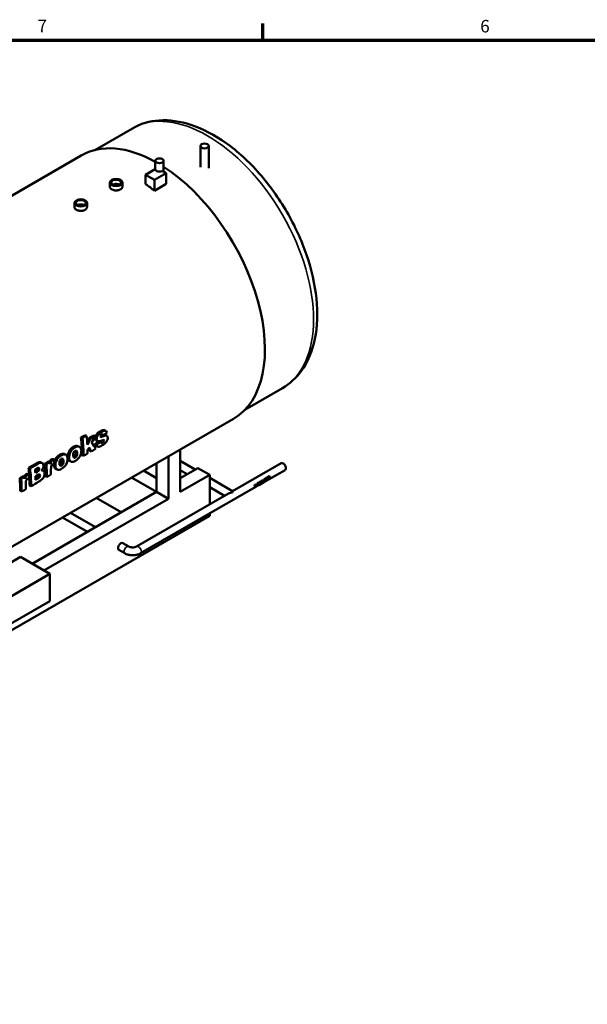
# Model space of a CAD drawing. Units: inches. Extents: x 2 to 679, y 12 to 428.
# Drawn here: x 123 to 232, y 235 to 424 of the extents above; entities that cross this region are included whole.
import ezdxf

# ---------------------------------------------------------------- set-up
doc = ezdxf.new("R2010")
doc.units = ezdxf.units.IN
doc.header["$LTSCALE"] = 20
doc.header["$MEASUREMENT"] = 0
for name, color, linetype, lineweight in [('Border (ANSI)', 7, 'Continuous', 70), ('Visible (ANSI)', 7, 'Continuous', 50), ('Visible Narrow (ANSI)', 7, 'Continuous', 35)]:
    doc.layers.add(name, color=color, linetype=linetype, lineweight=lineweight)
doc.styles.add('Note Text (ANSI)', font='tahoma.ttf')

# ---------------------------------------------------------------- blocks, each defined once
blk = doc.blocks.new('Borders Default Border')
at = {"layer": 'Border (ANSI)'}
blk.add_line((8.5, 21), (8.5, 21.16), dxfattribs=at)
at = {"layer": 'Border (ANSI)', "flags": 128}
blk.add_lwpolyline([(0.5, 1), (0.5, 21), (33.5, 21), (33.5, 1), (0.5, 1)], dxfattribs=at)
at = {"layer": 'Border (ANSI)', "char_height": 0.12, "attachment_point": 7, "style": 'Note Text (ANSI)'}
for s, insert in [('7', (6.3378, 21.04)), ('6', (10.5867, 21.0375))]:
    blk.add_mtext(s, dxfattribs=dict(at, insert=insert))

msp = doc.modelspace()

# ---------------------------------------------------------------- linework, layer by layer
at = {"layer": 'Visible (ANSI)'}
for p, q in [((137.77, 398.92), (144.98, 403.08)), ((158.01, 395.62), (158.01, 399.7)), ((159.61, 395.41), (159.61, 399.7)), ((70.03, 360.27), (135.16, 397.88)), ((149.37, 395.22), (149.37, 396.85)), ((150.97, 394.76), (150.97, 396.85)), ((149.37, 395.22), (147.5, 394.14)), ((147.5, 394.14), (147.5, 392.37)), ((147.5, 394.14), (149.2, 393.16)), ((149.2, 393.16), (151.46, 394.47)), ((151.46, 394.47), (150.73, 394.89)), ((151.46, 394.47), (151.46, 392.4)), ((140.64, 391.85), (140.64, 392.67)), ((143.04, 391.85), (143.04, 392.67)), ((149.2, 393.16), (149.2, 391.09)), ((151.46, 392.4), (149.2, 391.09)), ((133.86, 387.93), (133.86, 388.76)), ((136.26, 387.93), (136.26, 388.76)), ((166.57, 349.04), (173.78, 353.2)), ((117.41, 320.19), (164.36, 347.3)), ((139.16, 344.27), (139.39, 344.16)), ((135.1, 343.69), (135.38, 343.58)), ((135.91, 344.16), (136.19, 344.04)), ((136.58, 343.55), (136.86, 343.42)), ((137.55, 344.11), (137.83, 343.98)), ((137.79, 342.44), (138.07, 342.28)), ((138.56, 342.97), (138.84, 342.82)), ((138.82, 343.82), (138.9, 343.79)), ((139.18, 343.11), (139.46, 342.95)), ((136.81, 341.21), (137.09, 341.04)), ((154.15, 333.25), (154.15, 341.4)), ((128.17, 338.69), (128.45, 338.56)), ((128.91, 339.11), (129.19, 338.98)), ((129.79, 339.55), (130.07, 339.41)), ((135.29, 340.33), (135.58, 340.17)), ((149.62, 333.25), (149.62, 338.79)), ((151.88, 331.94), (151.88, 340.1)), ((154.15, 339.19), (157.03, 337.53)), ((164.19, 333.39), (173.5, 338.77)), ((124.96, 336.75), (125.24, 336.62)), ((125.05, 337.88), (125.33, 337.76)), ((126.29, 337.56), (126.67, 337.78)), ((126.32, 337.2), (126.43, 337.26)), ((126.71, 337.13), (126.34, 336.91)), ((147.09, 337.33), (149.62, 335.86)), ((157.54, 337.82), (154.15, 335.86)), ((154.15, 337.43), (155.51, 336.65)), ((157.54, 337.82), (159.8, 336.52)), ((171.2, 335.68), (174.26, 337.45)), ((123.34, 335.89), (123.62, 335.76)), ((124.08, 336.32), (124.36, 336.19)), ((126.37, 336.26), (126.82, 336.52)), ((126.39, 335.89), (126.56, 335.99)), ((126.84, 335.83), (126.4, 335.58)), ((128.27, 336.27), (128.55, 336.11)), ((144.82, 336.02), (149.62, 333.25)), ((159.8, 336.52), (154.15, 333.25)), ((159.8, 336.52), (159.8, 330.86)), ((159.8, 335.92), (164.19, 333.39)), ((168.98, 334.95), (169.05, 334.99)), ((168.98, 334.95), (169.04, 334.95)), ((169.04, 334.95), (169.1, 334.99)), ((169.05, 334.99), (169.1, 334.99)), ((169.25, 335.11), (169.31, 335.15)), ((169.25, 335.11), (169.3, 335.11)), ((169.3, 335.11), (169.36, 335.14)), ((169.31, 335.15), (169.36, 335.14)), ((169.37, 334.99), (169.43, 334.97)), ((169.66, 334.78), (169.38, 334.61)), ((169.53, 334.76), (169.69, 334.86)), ((169.62, 334.89), (169.63, 334.9)), ((169.63, 334.9), (169.69, 334.86)), ((169.67, 335.35), (169.76, 335.4)), ((169.67, 335.35), (169.72, 335.34)), ((169.67, 334.8), (170.17, 335.09)), ((169.7, 335.26), (169.75, 335.24)), ((169.72, 335.34), (169.81, 335.39)), ((169.73, 335.17), (169.78, 335.14)), ((169.76, 335.4), (169.81, 335.39)), ((169.84, 335.18), (169.78, 335.14)), ((169.8, 335.42), (169.89, 335.47)), ((169.8, 335.42), (169.86, 335.42)), ((169.83, 335.33), (169.88, 335.32)), ((169.86, 335.42), (169.94, 335.47)), ((169.86, 335.24), (169.91, 335.22)), ((169.89, 335.47), (169.94, 335.47)), ((169.97, 335.25), (169.91, 335.22)), ((170.13, 335.61), (170.21, 335.66)), ((170.13, 335.61), (170.18, 335.61)), ((170.13, 335.13), (170.18, 335.08)), ((170.18, 335.61), (170.26, 335.65)), ((170.26, 335.12), (170.18, 335.08)), ((170.21, 335.66), (170.26, 335.65)), ((170.27, 335.15), (170.42, 335.24)), ((170.38, 335.28), (170.43, 335.22)), ((170.39, 335.76), (170.47, 335.81)), ((170.39, 335.76), (170.44, 335.75)), ((170.52, 335.27), (170.43, 335.22)), ((170.44, 335.75), (170.52, 335.8)), ((170.47, 335.81), (170.52, 335.8)), ((170.53, 335.3), (170.6, 335.34)), ((170.56, 335.86), (170.69, 335.94)), ((170.56, 335.86), (170.61, 335.85)), ((170.56, 335.38), (170.61, 335.33)), ((170.61, 335.85), (170.75, 335.93)), ((170.7, 335.38), (170.61, 335.33)), ((170.71, 335.4), (171.09, 335.62)), ((170.72, 335.8), (170.76, 335.83)), ((170.79, 335.66), (170.74, 335.64)), ((170.79, 335.58), (170.74, 335.55)), ((170.8, 335.99), (170.85, 335.98)), ((170.92, 336.07), (171.26, 336.26)), ((170.92, 336.07), (170.97, 336.06)), ((170.95, 335.98), (171, 335.96)), ((170.97, 336.06), (171.31, 336.26)), ((171.13, 336.04), (171, 335.96)), ((171.05, 335.66), (171.1, 335.61)), ((171.19, 335.66), (171.1, 335.61)), ((171.34, 336.16), (171.21, 336.08)), ((171.26, 336.26), (171.31, 336.26)), ((123.44, 333.47), (123.72, 333.31)), ((125.24, 334.52), (125.52, 334.35)), ((149.62, 333.25), (125.72, 319.45)), ((145.78, 322.76), (163.43, 332.95)), ((146.54, 321.45), (168.51, 334.14)), ((151.88, 331.94), (149.62, 333.25)), ((159.8, 334.17), (162.67, 332.52)), ((164.19, 333.39), (164.19, 333.14)), ((168.4, 334.46), (168.46, 334.44)), ((168.41, 334.37), (168.47, 334.34)), ((168.47, 334.18), (168.53, 334.12)), ((168.49, 334.67), (168.56, 334.7)), ((168.49, 334.67), (168.54, 334.66)), ((168.61, 334.17), (168.53, 334.12)), ((168.54, 334.66), (168.61, 334.7)), ((168.56, 334.7), (168.61, 334.7)), ((168.62, 334.2), (169.01, 334.42)), ((168.89, 334.75), (168.95, 334.73)), ((168.9, 334.66), (168.96, 334.63)), ((168.97, 334.46), (169.02, 334.41)), ((169.1, 334.46), (169.02, 334.41)), ((169.11, 334.48), (169.18, 334.52)), ((169.14, 334.56), (169.19, 334.5)), ((169.25, 334.54), (169.19, 334.5)), ((169.28, 334.57), (169.37, 334.63)), ((169.33, 334.67), (169.38, 334.61)), ((151.88, 331.94), (127.98, 318.14)), ((138.04, 332.1), (142.83, 329.33)), ((133.07, 329.23), (137.87, 326.46)), ((159.8, 329.11), (159.8, 328.68)), ((159.8, 328.68), (101.68, 295.12)), ((131.55, 328.36), (136.35, 325.59)), ((143.14, 323.42), (144.27, 322.76)), ((142.38, 322.1), (143.51, 321.45)), ((123.46, 320.76), (109.32, 312.59)), ((129.12, 317.49), (123.46, 320.76)), ((114.97, 309.33), (129.12, 317.49)), ((129.12, 312.27), (129.12, 317.49)), ((114.97, 304.1), (129.12, 312.27))]:
    msp.add_line(p, q, dxfattribs=at)
for centre, major_axis, start_param, end_param in [((149.76, 372.59), (-14.6, 25.29), 5.516927, 6.283185), ((149.76, 372.59), (14.6, -25.29), 0, 2.297809), ((150.17, 395.22), (-0.8, 0), 0, 2.356194), ((145.24, 369.98), (-14.6, 25.29), 5.304811, 5.387978), ((173.88, 338.11), (0.38, -0.658), 0, 3.141593), ((168.47, 334.99), (0.42, -0.727), 0.390661, 0.960502), ((168.55, 335.04), (0.42, -0.727), 0.390661, 1.183144), ((169.11, 335.36), (0.42, -0.727), 0.390661, 0.531467), ((169.18, 335.4), (-0.38, 0.658), 4.188143, 4.321728), ((169.18, 335.4), (-0.42, 0.727), 4.188143, 4.321728), ((169.31, 335.47), (-0.38, 0.658), 4.279588, 4.321728), ((169.26, 335.45), (0.42, -0.727), 1.04655, 1.180135), ((169.31, 335.47), (-0.42, 0.727), 4.188143, 4.321728), ((169.4, 335.52), (0.42, -0.727), 1.04655, 1.180135), ((169.63, 335.66), (0.38, -0.658), 0.390661, 1.180135), ((169.63, 335.66), (0.42, -0.727), 0.390661, 1.180135), ((169.71, 335.7), (0.42, -0.727), 0.390661, 0.908753), ((169.89, 335.81), (-0.38, 0.658), 3.863587, 4.321728), ((169.89, 335.81), (-0.42, 0.727), 3.792203, 4.321728), ((169.97, 335.85), (0.42, -0.727), 0.390661, 1.180135), ((170.06, 335.91), (0.38, -0.658), 0.390661, 1.180135), ((170.06, 335.91), (0.42, -0.727), 0.390661, 1.180135), ((170.15, 335.96), (0.42, -0.727), 0.390661, 0.688519), ((170.15, 335.96), (-0.42, 0.727), 3.963697, 4.188143), ((170.43, 336.12), (-0.38, 0.658), 4.188143, 4.321728), ((170.43, 336.12), (-0.42, 0.727), 4.188143, 4.321728), ((170.55, 336.19), (0.38, -0.658), 0.390661, 0.984534), ((170.55, 336.19), (0.42, -0.727), 0.390661, 1.04655), ((170.64, 336.24), (0.42, -0.727), 0.390661, 1.04655), ((170.76, 336.31), (0.42, -0.727), 1.04655, 1.180135), ((164.19, 332.52), (-1.07, 0), 4.712389, 5.497787), ((167.87, 334.64), (-0.38, 0.658), 3.987766, 4.124961), ((167.87, 334.64), (-0.42, 0.727), 3.987766, 4.124961), ((167.98, 334.7), (0.38, -0.658), 0.390661, 0.799301), ((167.98, 334.7), (0.42, -0.727), 0.390661, 0.960502), ((168.06, 334.75), (0.42, -0.727), 0.390661, 1.183144), ((168.37, 334.93), (-0.38, 0.658), 3.987766, 4.124961), ((168.37, 334.93), (-0.42, 0.727), 3.987766, 4.124961), ((168.47, 334.99), (0.38, -0.658), 0.390661, 0.799301), ((142.76, 322.76), (-0.38, -0.658), 3.141593, 6.283185)]:
    msp.add_ellipse(centre, major_axis=major_axis, ratio=0.57735, start_param=start_param, end_param=end_param, dxfattribs=at)
for centre, major_axis in [((158.81, 399.7), (-0.8, 0)), ((150.17, 396.85), (-0.8, 0)), ((141.84, 392.67), (-1.2, 0)), ((141.84, 392.67), (-0.95, 0)), ((135.06, 388.76), (-1.2, 0)), ((135.06, 388.76), (-0.95, 0))]:
    msp.add_ellipse(centre, major_axis=major_axis, ratio=0.57735, dxfattribs=at)
for points, knots in [([(144.98, 403.08), (146.53, 403.98), (148.29, 404.49), (152.1, 404.74), (154.16, 404.44), (158.48, 403.01), (160.75, 401.81), (165.18, 398.66), (167.34, 396.68), (171.29, 392.19), (173.08, 389.68), (176.16, 384.37), (177.44, 381.57), (179.37, 375.93), (180.01, 373.1), (180.57, 367.64), (180.48, 365.02), (179.51, 360.3), (178.64, 358.18), (176.38, 355.11), (175.17, 354), (173.78, 353.2)], [3.926991, 3.926991, 3.926991, 3.926991, 4.203175, 4.203175, 4.501144, 4.501144, 4.829148, 4.829148, 5.163345, 5.163345, 5.49537, 5.49537, 5.826277, 5.826277, 6.158265, 6.158265, 6.492436, 6.492436, 6.820551, 6.820551, 7.068583, 7.068583, 7.068583, 7.068583]), ([(142.69, 391.35), (142.64, 391.32), (142.58, 391.29), (142.45, 391.24), (142.38, 391.22), (142.23, 391.18), (142.15, 391.17), (142, 391.16), (141.92, 391.15), (141.77, 391.16), (141.69, 391.16), (141.54, 391.18), (141.46, 391.2), (141.31, 391.23), (141.24, 391.26), (141.11, 391.31), (141.05, 391.34), (140.94, 391.4), (140.89, 391.43), (140.8, 391.51), (140.77, 391.55), (140.7, 391.63), (140.68, 391.68), (140.65, 391.76), (140.64, 391.81), (140.64, 391.85)], [0, 0, 0, 0, 0.717675, 0.717675, 1.43535, 1.43535, 2.153025, 2.153025, 2.870699, 2.870699, 3.588374, 3.588374, 4.306049, 4.306049, 5.023724, 5.023724, 5.741399, 5.741399, 6.459073, 6.459073, 7.176748, 7.176748, 7.894423, 7.894423, 8.612098, 8.612098, 8.612098, 8.612098]), ([(142.48, 392.27), (142.45, 392.28), (142.41, 392.3), (142.32, 392.33), (142.27, 392.35), (142.15, 392.38), (142.09, 392.39), (141.97, 392.4), (141.9, 392.4), (141.78, 392.4), (141.72, 392.4), (141.6, 392.38), (141.54, 392.37), (141.42, 392.34), (141.37, 392.32), (141.28, 392.29), (141.25, 392.27), (141.22, 392.26)], [4.706985, 4.706985, 4.706985, 4.706985, 5.113203, 5.113203, 5.681336, 5.681336, 6.24947, 6.24947, 6.817603, 6.817603, 7.385737, 7.385737, 7.953871, 7.953871, 8.522004, 8.522004, 8.877199, 8.877199, 8.877199, 8.877199]), ([(143.04, 391.85), (143.04, 391.8), (143.04, 391.76), (143.01, 391.67), (142.98, 391.62), (142.92, 391.53), (142.88, 391.49), (142.8, 391.41), (142.75, 391.38), (142.69, 391.35)], [20.094895, 20.094895, 20.094895, 20.094895, 20.81257, 20.81257, 21.530245, 21.530245, 22.24792, 22.24792, 22.965595, 22.965595, 22.965595, 22.965595]), ([(135.9, 387.43), (135.85, 387.4), (135.79, 387.37), (135.66, 387.32), (135.59, 387.3), (135.44, 387.27), (135.36, 387.25), (135.21, 387.24), (135.13, 387.23), (134.98, 387.24), (134.9, 387.24), (134.75, 387.26), (134.67, 387.28), (134.52, 387.31), (134.45, 387.34), (134.32, 387.39), (134.26, 387.42), (134.15, 387.48), (134.1, 387.51), (134.02, 387.59), (133.98, 387.63), (133.92, 387.71), (133.89, 387.76), (133.86, 387.84), (133.86, 387.89), (133.86, 387.93)], [0, 0, 0, 0, 0.717675, 0.717675, 1.43535, 1.43535, 2.153025, 2.153025, 2.870699, 2.870699, 3.588374, 3.588374, 4.306049, 4.306049, 5.023724, 5.023724, 5.741399, 5.741399, 6.459073, 6.459073, 7.176748, 7.176748, 7.894423, 7.894423, 8.612098, 8.612098, 8.612098, 8.612098]), ([(135.69, 388.35), (135.66, 388.36), (135.62, 388.38), (135.53, 388.41), (135.48, 388.43), (135.36, 388.46), (135.3, 388.47), (135.18, 388.48), (135.12, 388.48), (135, 388.48), (134.93, 388.48), (134.81, 388.46), (134.75, 388.45), (134.63, 388.42), (134.58, 388.4), (134.49, 388.37), (134.46, 388.36), (134.43, 388.34)], [4.706985, 4.706985, 4.706985, 4.706985, 5.113203, 5.113203, 5.681336, 5.681336, 6.24947, 6.24947, 6.817603, 6.817603, 7.385737, 7.385737, 7.953871, 7.953871, 8.522004, 8.522004, 8.877199, 8.877199, 8.877199, 8.877199]), ([(136.26, 387.93), (136.26, 387.88), (136.25, 387.84), (136.22, 387.75), (136.19, 387.7), (136.13, 387.61), (136.1, 387.57), (136.01, 387.49), (135.96, 387.46), (135.9, 387.43)], [20.094895, 20.094895, 20.094895, 20.094895, 20.81257, 20.81257, 21.530245, 21.530245, 22.24792, 22.24792, 22.965595, 22.965595, 22.965595, 22.965595]), ([(137.83, 343.54), (137.82, 343.69), (137.85, 343.86), (137.92, 344.02), (137.99, 344.18), (138.09, 344.33), (138.23, 344.47), (138.36, 344.61), (138.54, 344.74), (138.77, 344.88)], [0, 0, 0, 0, 1, 1, 1, 2, 2, 2, 3, 3, 3, 3]), ([(138.11, 343.39), (138.1, 343.56), (138.13, 343.72), (138.2, 343.88), (138.27, 344.05), (138.38, 344.2), (138.51, 344.34), (138.64, 344.48), (138.82, 344.61), (139.05, 344.75)], [0, 0, 0, 0, 1, 1, 1, 2, 2, 2, 3, 3, 3, 3]), ([(138.77, 344.88), (139.02, 345.02), (139.2, 345.1), (139.32, 345.12), (139.43, 345.14), (139.52, 345.14), (139.6, 345.1)], [0, 0, 0, 0, 1, 1, 1, 1.905639, 1.905639, 1.905639, 1.905639]), ([(139.05, 344.22), (138.96, 344.17), (138.9, 344.11), (138.86, 344.05), (138.82, 343.99), (138.81, 343.93), (138.81, 343.88)], [0, 0, 0, 0, 1, 1, 1, 2, 2, 2, 2]), ([(139.05, 344.75), (139.3, 344.89), (139.48, 344.97), (139.6, 344.99), (139.72, 345.01), (139.82, 345), (139.91, 344.95), (139.99, 344.9), (140.07, 344.81), (140.13, 344.68)], [0, 0, 0, 0, 1, 1, 1, 2, 2, 2, 3, 3, 3, 3]), ([(139.48, 344.22), (139.5, 344.23), (139.53, 344.23), (139.55, 344.23), (139.63, 344.24), (139.71, 344.23), (139.77, 344.19)], [0.8486882, 0.8486882, 0.8486882, 0.8486882, 1, 1, 1, 1.6688898, 1.6688898, 1.6688898, 1.6688898]), ([(138.04, 343.15), (138.01, 343.17), (137.98, 343.18), (137.96, 343.21), (137.88, 343.28), (137.84, 343.39), (137.83, 343.54)], [1.690321, 1.690321, 1.690321, 1.690321, 2, 2, 2, 3, 3, 3, 3]), ([(139.1, 343.14), (138.82, 343.04), (138.63, 342.98), (138.52, 342.97), (138.41, 342.96), (138.32, 342.99), (138.24, 343.06), (138.16, 343.13), (138.12, 343.25), (138.11, 343.39)], [0, 0, 0, 0, 1, 1, 1, 2, 2, 2, 3, 3, 3, 3]), ([(138.84, 342.82), (138.88, 342.73), (138.93, 342.68), (138.99, 342.66), (139.04, 342.65), (139.12, 342.67), (139.22, 342.73)], [0, 0, 0, 0, 1, 1, 1, 2, 2, 2, 2]), ([(140.25, 343.66), (140.25, 343.52), (140.22, 343.36), (140.15, 343.19), (140.08, 343.01), (139.96, 342.85), (139.81, 342.68), (139.66, 342.51), (139.45, 342.35), (139.18, 342.2)], [0, 0, 0, 0, 1, 1, 1, 2, 2, 2, 3, 3, 3, 3]), ([(139.24, 343.9), (139.5, 344.01), (139.7, 344.08), (139.83, 344.09), (139.96, 344.1), (140.06, 344.06), (140.13, 343.98), (140.2, 343.91), (140.24, 343.8), (140.25, 343.66)], [0, 0, 0, 0, 1, 1, 1, 2, 2, 2, 3, 3, 3, 3]), ([(132.54, 339.94), (132.52, 340.31), (132.61, 340.68), (132.8, 341.04), (132.99, 341.41), (133.27, 341.69), (133.63, 341.9)], [0, 0, 0, 0, 1, 1, 1, 2, 2, 2, 2]), ([(132.82, 339.79), (132.8, 340.17), (132.89, 340.54), (133.08, 340.91), (133.28, 341.27), (133.55, 341.56), (133.91, 341.77)], [0, 0, 0, 0, 1, 1, 1, 2, 2, 2, 2]), ([(133.61, 340.25), (133.6, 340.46), (133.63, 340.65), (133.69, 340.8), (133.76, 340.95), (133.85, 341.05), (133.97, 341.12)], [-2, -2, -2, -2, -1, -1, -1, 0, 0, 0, 0]), ([(133.73, 339.99), (133.84, 340.06), (133.94, 340.16), (134.01, 340.3), (134.08, 340.45), (134.11, 340.63), (134.1, 340.86)], [0, 0, 0, 0, 1, 1, 1, 2, 2, 2, 2]), ([(133.97, 341.12), (134.08, 341.18), (134.17, 341.18), (134.25, 341.12), (134.33, 341.06), (134.37, 340.92), (134.38, 340.71)], [-2, -2, -2, -2, -1, -1, -1, 0, 0, 0, 0]), ([(134.38, 340.71), (134.39, 340.48), (134.36, 340.29), (134.29, 340.15), (134.22, 340.01), (134.13, 339.9), (134.01, 339.84)], [-2, -2, -2, -2, -1, -1, -1, 0, 0, 0, 0]), ([(135.17, 341.17), (135.19, 340.79), (135.09, 340.42), (134.88, 340.07), (134.67, 339.71), (134.38, 339.42), (134.02, 339.21)], [0, 0, 0, 0, 1, 1, 1, 2, 2, 2, 2]), ([(139.18, 342.2), (138.81, 341.98), (138.54, 341.89), (138.38, 341.92), (138.22, 341.96), (138.12, 342.08), (138.07, 342.28)], [0, 0, 0, 0, 1, 1, 1, 2, 2, 2, 2]), ([(126.97, 338.71), (127.24, 338.86), (127.46, 338.9), (127.62, 338.82), (127.79, 338.74), (127.88, 338.57), (127.9, 338.33)], [0, 0, 0, 0, 1, 1, 1, 2, 2, 2, 2]), ([(129.05, 339.05), (129.08, 339.1), (129.1, 339.15), (129.13, 339.2), (129.2, 339.31), (129.29, 339.39), (129.4, 339.46)], [0.611788, 0.611788, 0.611788, 0.611788, 1, 1, 1, 2, 2, 2, 2]), ([(129.22, 338.57), (129.28, 338.79), (129.34, 338.95), (129.41, 339.06), (129.48, 339.17), (129.57, 339.26), (129.68, 339.33)], [0, 0, 0, 0, 1, 1, 1, 2, 2, 2, 2]), ([(130.03, 339.21), (130.06, 339.31), (130.11, 339.41), (130.16, 339.52), (130.36, 339.88), (130.63, 340.17), (130.99, 340.38)], [0.721275, 0.721275, 0.721275, 0.721275, 1, 1, 1, 2, 2, 2, 2]), ([(130.18, 338.26), (130.17, 338.64), (130.25, 339.01), (130.45, 339.38), (130.64, 339.75), (130.91, 340.04), (131.27, 340.25)], [0, 0, 0, 0, 1, 1, 1, 2, 2, 2, 2]), ([(130.97, 338.72), (130.96, 338.94), (130.99, 339.12), (131.06, 339.27), (131.13, 339.42), (131.22, 339.53), (131.33, 339.59)], [-2, -2, -2, -2, -1, -1, -1, 0, 0, 0, 0]), ([(131.38, 338.31), (131.26, 338.25), (131.17, 338.24), (131.09, 338.3), (131.02, 338.36), (130.98, 338.5), (130.97, 338.72)], [-2, -2, -2, -2, -1, -1, -1, 0, 0, 0, 0]), ([(131.09, 338.47), (131.21, 338.53), (131.3, 338.64), (131.37, 338.78), (131.44, 338.92), (131.47, 339.1), (131.46, 339.33)], [0, 0, 0, 0, 1, 1, 1, 2, 2, 2, 2]), ([(131.33, 339.59), (131.44, 339.66), (131.53, 339.65), (131.61, 339.59), (131.69, 339.53), (131.74, 339.39), (131.74, 339.18)], [-2, -2, -2, -2, -1, -1, -1, 0, 0, 0, 0]), ([(132.53, 339.64), (132.55, 339.26), (132.45, 338.9), (132.24, 338.54), (132.04, 338.18), (131.75, 337.9), (131.38, 337.69)], [0, 0, 0, 0, 1, 1, 1, 2, 2, 2, 2]), ([(131.74, 339.18), (131.75, 338.95), (131.72, 338.77), (131.65, 338.62), (131.58, 338.48), (131.49, 338.38), (131.38, 338.31)], [-2, -2, -2, -2, -1, -1, -1, 0, 0, 0, 0]), ([(134.01, 339.84), (133.9, 339.77), (133.81, 339.77), (133.73, 339.83), (133.66, 339.89), (133.61, 340.03), (133.61, 340.25)], [-2, -2, -2, -2, -1, -1, -1, 0, 0, 0, 0]), ([(124.22, 336.25), (124.24, 336.31), (124.27, 336.36), (124.3, 336.4), (124.37, 336.51), (124.46, 336.6), (124.57, 336.66)], [0.61172, 0.61172, 0.61172, 0.61172, 1, 1, 1, 2, 2, 2, 2]), ([(126.43, 337.26), (126.57, 337.34), (126.66, 337.43), (126.71, 337.51), (126.76, 337.6), (126.78, 337.7), (126.77, 337.81)], [0, 0, 0, 0, 1, 1, 1, 2, 2, 2, 2]), ([(126.67, 337.78), (126.8, 337.86), (126.9, 337.89), (126.96, 337.86), (127.01, 337.84), (127.05, 337.77), (127.05, 337.67)], [-2, -2, -2, -2, -1, -1, -1, 0, 0, 0, 0]), ([(127.05, 337.67), (127.06, 337.56), (127.04, 337.47), (126.99, 337.38), (126.94, 337.29), (126.85, 337.21), (126.71, 337.13)], [-2, -2, -2, -2, -1, -1, -1, 0, 0, 0, 0]), ([(127.49, 337.31), (127.7, 337.37), (127.85, 337.35), (127.96, 337.26), (128.06, 337.18), (128.12, 337.03), (128.12, 336.81)], [0, 0, 0, 0, 1, 1, 1, 2, 2, 2, 2]), ([(128.12, 336.81), (128.13, 336.64), (128.1, 336.46), (128.03, 336.29), (127.97, 336.11), (127.87, 335.95), (127.76, 335.8)], [0, 0, 0, 0, 1, 1, 1, 2, 2, 2, 2]), ([(124.39, 335.78), (124.45, 336), (124.51, 336.16), (124.58, 336.27), (124.65, 336.38), (124.74, 336.47), (124.85, 336.53)], [0, 0, 0, 0, 1, 1, 1, 2, 2, 2, 2]), ([(126.56, 335.99), (126.71, 336.08), (126.81, 336.17), (126.87, 336.27), (126.93, 336.36), (126.96, 336.47), (126.96, 336.57)], [0, 0, 0, 0, 1, 1, 1, 2, 2, 2, 2]), ([(126.82, 336.52), (126.97, 336.6), (127.08, 336.63), (127.14, 336.61), (127.2, 336.58), (127.24, 336.52), (127.24, 336.42)], [-2, -2, -2, -2, -1, -1, -1, 0, 0, 0, 0]), ([(127.24, 336.42), (127.25, 336.31), (127.22, 336.21), (127.16, 336.11), (127.1, 336.01), (126.99, 335.92), (126.84, 335.83)], [-2, -2, -2, -2, -1, -1, -1, 0, 0, 0, 0]), ([(168.89, 334.75), (168.91, 334.77), (168.93, 334.8), (168.95, 334.84), (168.97, 334.87), (168.98, 334.91), (168.98, 334.95)], [0, 0, 0, 0, 1, 1, 1, 2, 2, 2, 2]), ([(168.95, 334.73), (168.97, 334.75), (168.99, 334.78), (169.01, 334.82), (169.03, 334.86), (169.04, 334.9), (169.04, 334.95)], [0, 0, 0, 0, 1, 1, 1, 2, 2, 2, 2]), ([(169.19, 334.5), (169.27, 334.61), (169.3, 334.76), (169.31, 334.92), (169.31, 334.98), (169.31, 335.04), (169.3, 335.11)], [0, 0, 0, 0, 0.587641, 0.587641, 0.587641, 0.8159499, 0.8159499, 0.8159499, 0.8159499]), ([(169.36, 335.14), (169.38, 334.98), (169.37, 334.82), (169.32, 334.68), (169.3, 334.63), (169.28, 334.58), (169.25, 334.54)], [0, 0, 0, 0, 0.587641, 0.587641, 0.587641, 0.8159499, 0.8159499, 0.8159499, 0.8159499]), ([(169.33, 334.67), (169.34, 334.7), (169.36, 334.73), (169.38, 334.76), (169.4, 334.79), (169.44, 334.85), (169.49, 334.92)], [0, 0, 0, 0, 1, 1, 1, 2, 2, 2, 2]), ([(169.37, 335.04), (169.37, 335.08), (169.38, 335.11), (169.39, 335.14), (169.41, 335.18), (169.44, 335.21), (169.48, 335.24)], [0.287946, 0.287946, 0.287946, 0.287946, 1, 1, 1, 2, 2, 2, 2]), ([(169.38, 334.61), (169.39, 334.64), (169.41, 334.68), (169.43, 334.71), (169.46, 334.75), (169.49, 334.8), (169.54, 334.88)], [0, 0, 0, 0, 1, 1, 1, 2, 2, 2, 2]), ([(169.43, 334.97), (169.42, 335.04), (169.43, 335.09), (169.44, 335.13), (169.46, 335.18), (169.49, 335.21), (169.53, 335.23)], [0, 0, 0, 0, 1, 1, 1, 2, 2, 2, 2]), ([(169.55, 335.13), (169.53, 335.12), (169.52, 335.11), (169.51, 335.09), (169.51, 335.07), (169.51, 335.04), (169.51, 335.01)], [0, 0, 0, 0, 1, 1, 1, 2, 2, 2, 2]), ([(169.53, 335.23), (169.57, 335.26), (169.61, 335.26), (169.64, 335.24), (169.67, 335.22), (169.69, 335.19), (169.7, 335.14)], [0, 0, 0, 0, 1, 1, 1, 2, 2, 2, 2]), ([(169.67, 334.98), (169.66, 334.95), (169.64, 334.92), (169.61, 334.88), (169.58, 334.84), (169.56, 334.81), (169.55, 334.8), (169.54, 334.78), (169.53, 334.77), (169.53, 334.76)], [0, 0, 0, 0, 1, 1, 1, 2, 2, 2, 3, 3, 3, 3]), ([(169.62, 335.09), (169.62, 335.11), (169.61, 335.13), (169.59, 335.14), (169.58, 335.15), (169.57, 335.14), (169.55, 335.13)], [0, 0, 0, 0, 1, 1, 1, 2, 2, 2, 2]), ([(169.7, 335.14), (169.7, 335.12), (169.7, 335.09), (169.7, 335.06), (169.69, 335.04), (169.68, 335.01), (169.67, 334.98)], [0, 0, 0, 0, 1, 1, 1, 2, 2, 2, 2]), ([(170.74, 335.7), (170.77, 335.72), (170.79, 335.73), (170.8, 335.74), (170.81, 335.75), (170.82, 335.77), (170.82, 335.78), (170.83, 335.8), (170.83, 335.81), (170.83, 335.83)], [0.056513, 0.056513, 0.056513, 0.056513, 1, 1, 1, 2, 2, 2, 3, 3, 3, 3]), ([(170.89, 335.81), (170.89, 335.79), (170.89, 335.77), (170.88, 335.76), (170.87, 335.74), (170.87, 335.72), (170.85, 335.71), (170.84, 335.7), (170.82, 335.68), (170.79, 335.66)], [-3, -3, -3, -3, -2, -2, -2, -1, -1, -1, 0, 0, 0, 0]), ([(170.82, 335.86), (170.84, 335.86), (170.85, 335.86), (170.86, 335.85), (170.88, 335.84), (170.88, 335.83), (170.89, 335.81)], [-2, -2, -2, -2, -1, -1, -1, 0, 0, 0, 0]), ([(170.85, 335.98), (170.88, 335.99), (170.9, 335.98), (170.93, 335.96), (170.95, 335.94), (170.97, 335.9), (170.97, 335.86)], [0, 0, 0, 0, 1, 1, 1, 2, 2, 2, 2]), ([(170.97, 335.86), (170.98, 335.82), (170.97, 335.79), (170.97, 335.76), (170.96, 335.73), (170.94, 335.71), (170.93, 335.69), (170.91, 335.67), (170.9, 335.65), (170.88, 335.64)], [0, 0, 0, 0, 1, 1, 1, 2, 2, 2, 3, 3, 3, 3]), ([(168.4, 334.46), (168.42, 334.48), (168.44, 334.51), (168.46, 334.55), (168.48, 334.59), (168.49, 334.63), (168.49, 334.67)], [0, 0, 0, 0, 1, 1, 1, 2, 2, 2, 2]), ([(168.46, 334.44), (168.48, 334.46), (168.5, 334.49), (168.51, 334.54), (168.53, 334.58), (168.54, 334.62), (168.54, 334.66)], [0, 0, 0, 0, 1, 1, 1, 2, 2, 2, 2]), ([(144.27, 322.76), (144.31, 322.74), (144.36, 322.72), (144.49, 322.67), (144.56, 322.65), (144.73, 322.62), (144.82, 322.6), (145.01, 322.59), (145.11, 322.59), (145.3, 322.61), (145.39, 322.63), (145.55, 322.67), (145.62, 322.69), (145.72, 322.73), (145.75, 322.75), (145.78, 322.76)], [4.712389, 4.712389, 4.712389, 4.712389, 4.92488, 4.92488, 5.154051, 5.154051, 5.398241, 5.398241, 5.650554, 5.650554, 5.901853, 5.901853, 6.142708, 6.142708, 6.283185, 6.283185, 6.283185, 6.283185]), ([(143.51, 321.45), (143.69, 321.34), (143.88, 321.26), (144.29, 321.15), (144.49, 321.11), (144.92, 321.07), (145.13, 321.07), (145.56, 321.11), (145.77, 321.15), (146.17, 321.26), (146.36, 321.34), (146.54, 321.45)], [4.712389, 4.712389, 4.712389, 4.712389, 5.026548, 5.026548, 5.340708, 5.340708, 5.654867, 5.654867, 5.969026, 5.969026, 6.283185, 6.283185, 6.283185, 6.283185])]:
    msp.add_open_spline(points, degree=3, knots=knots, dxfattribs=at)
for points in [[(139.28, 344.28), (139.22, 344.29), (139.14, 344.27), (139.05, 344.22)], [(139.39, 344.16), (139.36, 344.22), (139.33, 344.26), (139.28, 344.28)], [(140.13, 344.68), (139.88, 344.5), (139.63, 344.33), (139.39, 344.16)], [(139.6, 345.1), (139.7, 345.05), (139.79, 345.01), (139.88, 344.97)], [(135.1, 343.69), (135.37, 343.85), (135.64, 344), (135.91, 344.16)], [(135.29, 340.33), (135.3, 341.42), (135.23, 342.54), (135.1, 343.69)], [(135.38, 343.58), (135.65, 343.73), (135.92, 343.89), (136.19, 344.04)], [(135.58, 340.17), (135.58, 341.27), (135.51, 342.41), (135.38, 343.58)], [(136.19, 344.04), (136.25, 343.44), (136.3, 342.85), (136.34, 342.26)], [(136.29, 342.92), (136.39, 343.13), (136.49, 343.34), (136.58, 343.55)], [(136.34, 342.26), (136.52, 342.65), (136.69, 343.03), (136.86, 343.42)], [(136.58, 343.55), (136.91, 343.74), (137.23, 343.93), (137.55, 344.11)], [(136.86, 343.42), (137.19, 343.61), (137.51, 343.79), (137.83, 343.98)], [(137.83, 343.98), (137.61, 343.55), (137.38, 343.11), (137.15, 342.68)], [(137.15, 342.68), (137.44, 342.3), (137.72, 341.92), (137.97, 341.56)], [(137.79, 342.44), (138.04, 342.62), (138.3, 342.8), (138.56, 342.97)], [(137.99, 342.13), (137.89, 342.18), (137.82, 342.29), (137.79, 342.44)], [(138.32, 343), (138.23, 343.05), (138.13, 343.1), (138.04, 343.15)], [(138.07, 342.28), (138.33, 342.46), (138.59, 342.64), (138.84, 342.82)], [(138.81, 343.88), (138.81, 343.82), (138.84, 343.79), (138.9, 343.79)], [(138.82, 342.83), (138.86, 342.84), (138.89, 342.86), (138.94, 342.88)], [(138.83, 343.99), (138.87, 344), (138.91, 344.02), (138.95, 344.04)], [(138.9, 343.79), (138.95, 343.78), (139.06, 343.82), (139.24, 343.9)], [(138.94, 342.88), (139.04, 342.95), (139.12, 343.02), (139.18, 343.11)], [(138.95, 344.04), (139.1, 344.1), (139.23, 344.15), (139.33, 344.18)], [(139.44, 343.24), (139.39, 343.24), (139.28, 343.21), (139.1, 343.14)], [(139.18, 343.11), (139.2, 343.13), (139.22, 343.16), (139.23, 343.19)], [(139.22, 342.73), (139.33, 342.79), (139.41, 342.86), (139.46, 342.95)], [(139.53, 343.14), (139.53, 343.2), (139.5, 343.24), (139.44, 343.24)], [(139.46, 342.95), (139.51, 343.02), (139.53, 343.08), (139.53, 343.14)], [(139.77, 344.19), (139.86, 344.15), (139.96, 344.1), (140.05, 344.05)], [(130.99, 340.38), (131.35, 340.59), (131.65, 340.64), (131.87, 340.53)], [(131.27, 340.25), (131.68, 340.48), (132, 340.52), (132.23, 340.35)], [(131.87, 340.53), (131.96, 340.49), (132.06, 340.44), (132.15, 340.4)], [(133.63, 341.9), (133.99, 342.11), (134.29, 342.16), (134.51, 342.06)], [(133.91, 341.77), (134.32, 342.01), (134.64, 342.04), (134.87, 341.87)], [(134.1, 340.86), (134.09, 340.98), (134.08, 341.08), (134.04, 341.15)], [(134.51, 342.06), (134.6, 342.01), (134.69, 341.97), (134.79, 341.93)], [(134.87, 341.87), (135.06, 341.74), (135.16, 341.5), (135.17, 341.17)], [(136.38, 340.63), (136.11, 340.48), (135.84, 340.32), (135.58, 340.17)], [(136.66, 341.77), (136.56, 341.6), (136.47, 341.43), (136.37, 341.26)], [(136.37, 341.26), (136.38, 341.05), (136.38, 340.84), (136.38, 340.63)], [(136.81, 341.21), (136.73, 341.34), (136.65, 341.47), (136.57, 341.61)], [(137.09, 341.04), (136.95, 341.28), (136.81, 341.52), (136.66, 341.77)], [(137.97, 341.56), (137.68, 341.38), (137.38, 341.21), (137.09, 341.04)], [(138.28, 341.96), (138.18, 342.02), (138.08, 342.07), (137.99, 342.13)], [(125.05, 337.88), (125.6, 338.19), (126.14, 338.51), (126.69, 338.82)], [(125.33, 337.76), (125.88, 338.08), (126.42, 338.39), (126.97, 338.71)], [(126.69, 338.82), (126.95, 338.98), (127.16, 339.02), (127.33, 338.95)], [(127.33, 338.95), (127.42, 338.91), (127.51, 338.87), (127.6, 338.83)], [(128.17, 338.69), (128.42, 338.83), (128.66, 338.97), (128.91, 339.11)], [(128.27, 336.27), (128.27, 337.06), (128.24, 337.86), (128.17, 338.69)], [(128.45, 338.56), (128.7, 338.7), (128.94, 338.84), (129.19, 338.98)], [(128.55, 336.11), (128.55, 336.9), (128.52, 337.72), (128.45, 338.56)], [(129.19, 338.98), (129.2, 338.84), (129.21, 338.71), (129.22, 338.57)], [(129.4, 339.46), (129.52, 339.52), (129.65, 339.55), (129.79, 339.55)], [(129.65, 338.54), (129.55, 338.48), (129.47, 338.38), (129.42, 338.24)], [(129.88, 338.6), (129.78, 338.59), (129.71, 338.57), (129.65, 338.54)], [(129.68, 339.33), (129.8, 339.39), (129.93, 339.42), (130.07, 339.41)], [(130.07, 339.41), (130.01, 339.14), (129.95, 338.87), (129.88, 338.6)], [(129.9, 338.41), (129.89, 338.52), (129.9, 338.63), (129.91, 338.73)], [(131.46, 339.33), (131.46, 339.46), (131.44, 339.55), (131.41, 339.63)], [(132.23, 340.35), (132.42, 340.21), (132.52, 339.98), (132.53, 339.64)], [(132.86, 339.24), (132.66, 339.35), (132.55, 339.58), (132.54, 339.94)], [(133.22, 339.04), (132.97, 339.14), (132.84, 339.39), (132.82, 339.79)], [(133.15, 339.07), (133.05, 339.13), (132.95, 339.18), (132.86, 339.24)], [(134.02, 339.21), (133.69, 339.02), (133.42, 338.96), (133.22, 339.04)], [(133.65, 339.96), (133.68, 339.96), (133.7, 339.98), (133.73, 339.99)], [(124.57, 336.66), (124.69, 336.73), (124.82, 336.76), (124.96, 336.75)], [(125.16, 336.65), (125.14, 337.06), (125.1, 337.47), (125.05, 337.88)], [(125.52, 334.35), (125.53, 335.45), (125.46, 336.59), (125.33, 337.76)], [(126.34, 336.91), (126.32, 337.13), (126.3, 337.34), (126.29, 337.56)], [(126.77, 337.81), (126.77, 337.82), (126.77, 337.83), (126.77, 337.84)], [(127.78, 337.72), (127.72, 337.58), (127.62, 337.44), (127.49, 337.31)], [(127.61, 337.45), (127.62, 337.45), (127.62, 337.44), (127.62, 337.44)], [(127.62, 337.44), (127.71, 337.4), (127.8, 337.35), (127.9, 337.3)], [(127.9, 338.33), (127.92, 338.12), (127.88, 337.92), (127.78, 337.72)], [(129.42, 338.24), (129.35, 338.05), (129.32, 337.76), (129.33, 337.37)], [(129.33, 337.37), (129.34, 337.1), (129.34, 336.83), (129.34, 336.56)], [(130.22, 337.71), (130.02, 337.83), (129.91, 338.06), (129.9, 338.41)], [(130.58, 337.52), (130.33, 337.61), (130.2, 337.86), (130.18, 338.26)], [(130.51, 337.55), (130.41, 337.6), (130.32, 337.66), (130.22, 337.71)], [(131.38, 337.69), (131.05, 337.49), (130.78, 337.44), (130.58, 337.52)], [(131.01, 338.43), (131.04, 338.44), (131.07, 338.45), (131.09, 338.47)], [(123.34, 335.89), (123.59, 336.03), (123.83, 336.18), (124.08, 336.32)], [(123.44, 333.47), (123.44, 334.26), (123.41, 335.07), (123.34, 335.89)], [(123.62, 335.76), (123.87, 335.9), (124.11, 336.04), (124.36, 336.19)], [(123.72, 333.31), (123.72, 334.11), (123.69, 334.93), (123.62, 335.76)], [(124.36, 336.19), (124.37, 336.05), (124.38, 335.91), (124.39, 335.78)], [(124.59, 335.45), (124.52, 335.26), (124.49, 334.96), (124.5, 334.57)], [(124.82, 335.74), (124.72, 335.68), (124.64, 335.58), (124.59, 335.45)], [(125.05, 335.8), (124.95, 335.79), (124.88, 335.77), (124.82, 335.74)], [(124.85, 336.53), (124.97, 336.6), (125.1, 336.63), (125.24, 336.62)], [(125.24, 336.62), (125.18, 336.34), (125.11, 336.07), (125.05, 335.8)], [(125.24, 334.52), (125.24, 335.12), (125.22, 335.74), (125.18, 336.36)], [(127.03, 335.22), (126.53, 334.93), (126.03, 334.64), (125.52, 334.35)], [(126.4, 335.58), (126.39, 335.8), (126.38, 336.03), (126.37, 336.26)], [(126.96, 336.57), (126.96, 336.58), (126.96, 336.58), (126.96, 336.59)], [(127.42, 335.5), (127.23, 335.35), (127.09, 335.26), (127.03, 335.22)], [(127.76, 335.8), (127.68, 335.7), (127.57, 335.6), (127.42, 335.5)], [(129.34, 336.56), (129.08, 336.41), (128.82, 336.26), (128.55, 336.11)], [(169.06, 334.77), (169.03, 334.72), (169, 334.67), (168.96, 334.63)], [(169.14, 334.56), (169.24, 334.7), (169.27, 334.9), (169.25, 335.11)], [(169.51, 335.01), (169.48, 335), (169.45, 334.99), (169.43, 334.97)], [(169.48, 335.24), (169.51, 335.25), (169.53, 335.26), (169.56, 335.26)], [(169.49, 334.92), (169.52, 334.98), (169.54, 335.02), (169.55, 335.04)], [(169.54, 334.88), (169.58, 334.95), (169.6, 334.99), (169.61, 335.01)], [(169.56, 335.11), (169.56, 335.12), (169.56, 335.13), (169.55, 335.14)], [(169.55, 335.04), (169.56, 335.07), (169.57, 335.09), (169.56, 335.11)], [(169.56, 335.26), (169.58, 335.26), (169.59, 335.25), (169.61, 335.25)], [(169.61, 335.01), (169.62, 335.04), (169.62, 335.07), (169.62, 335.09)], [(169.73, 335.17), (169.72, 335.2), (169.71, 335.23), (169.7, 335.26)], [(169.78, 335.14), (169.77, 335.17), (169.76, 335.21), (169.75, 335.24)], [(169.86, 335.24), (169.85, 335.26), (169.84, 335.28), (169.84, 335.3)], [(169.84, 335.29), (169.84, 335.25), (169.84, 335.21), (169.84, 335.18)], [(169.91, 335.22), (169.9, 335.25), (169.89, 335.28), (169.88, 335.32)], [(169.97, 335.37), (169.97, 335.33), (169.97, 335.29), (169.97, 335.25)], [(170.26, 335.65), (170.36, 335.55), (170.44, 335.45), (170.48, 335.38)], [(170.43, 335.22), (170.42, 335.28), (170.37, 335.36), (170.3, 335.45)], [(170.38, 335.28), (170.37, 335.31), (170.34, 335.35), (170.31, 335.4)], [(170.69, 335.94), (170.75, 335.97), (170.78, 335.98), (170.8, 335.99)], [(170.75, 335.93), (170.8, 335.96), (170.83, 335.98), (170.85, 335.98)], [(170.76, 335.83), (170.79, 335.84), (170.81, 335.85), (170.82, 335.86)], [(170.88, 335.64), (170.86, 335.62), (170.83, 335.6), (170.79, 335.58)], [(170.8, 335.99), (170.81, 335.99), (170.82, 335.99), (170.83, 335.99)], [(170.83, 335.83), (170.83, 335.84), (170.82, 335.85), (170.82, 335.86)], [(170.83, 335.99), (170.85, 335.99), (170.86, 335.99), (170.88, 335.98)], [(124.51, 333.77), (124.25, 333.61), (123.98, 333.46), (123.72, 333.31)], [(124.5, 334.57), (124.51, 334.3), (124.51, 334.03), (124.51, 333.77)], [(168.56, 334.49), (168.54, 334.43), (168.51, 334.38), (168.47, 334.34)]]:
    msp.add_open_spline(points, degree=3, dxfattribs=at)
at = {"layer": 'Visible Narrow (ANSI)'}
for p, q in [((138.77, 344.88), (139.05, 344.75)), ((137.83, 343.54), (138.11, 343.39)), ((138.94, 342.88), (139.22, 342.73)), ((138.95, 344.04), (139.24, 343.9)), ((139.36, 343.23), (139.53, 343.14)), ((133.63, 341.9), (133.91, 341.77)), ((134.1, 340.86), (134.38, 340.71)), ((126.69, 338.82), (126.97, 338.71)), ((129.4, 339.46), (129.68, 339.33)), ((130.99, 340.38), (131.27, 340.25)), ((131.46, 339.33), (131.74, 339.18)), ((132.54, 339.94), (132.82, 339.79)), ((133.73, 339.99), (134.01, 339.84)), ((124.57, 336.66), (124.85, 336.53)), ((126.43, 337.26), (126.71, 337.13)), ((126.77, 337.81), (127.05, 337.67)), ((129.9, 338.41), (130.18, 338.26)), ((131.09, 338.47), (131.38, 338.31)), ((126.56, 335.99), (126.84, 335.83)), ((126.96, 336.57), (127.24, 336.42)), ((169.48, 335.24), (169.53, 335.23)), ((169.49, 334.92), (169.54, 334.88)), ((169.55, 335.04), (169.61, 335.01)), ((169.56, 335.11), (169.62, 335.09)), ((170.69, 335.94), (170.75, 335.93)), ((170.74, 335.69), (170.79, 335.66)), ((170.83, 335.83), (170.89, 335.81))]:
    msp.add_line(p, q, dxfattribs=at)
for centre, major_axis, start_param, end_param in [((159.38, 378.14), (-14.4, 24.94), 3.141593, 6.283185), ((143.89, 322.1), (0.38, 0.658), 0, 3.141593), ((146.16, 322.1), (-0.38, 0.658), 3.141593, 6.283185)]:
    msp.add_ellipse(centre, major_axis=major_axis, ratio=0.57735, start_param=start_param, end_param=end_param, dxfattribs=at)

# ---------------------------------------------------------------- block references
at = {"xscale": 20, "yscale": 20, "zscale": 20}
msp.add_blockref('Borders Default Border', (0, 0), dxfattribs=at)

doc.saveas('drawing.dxf')
